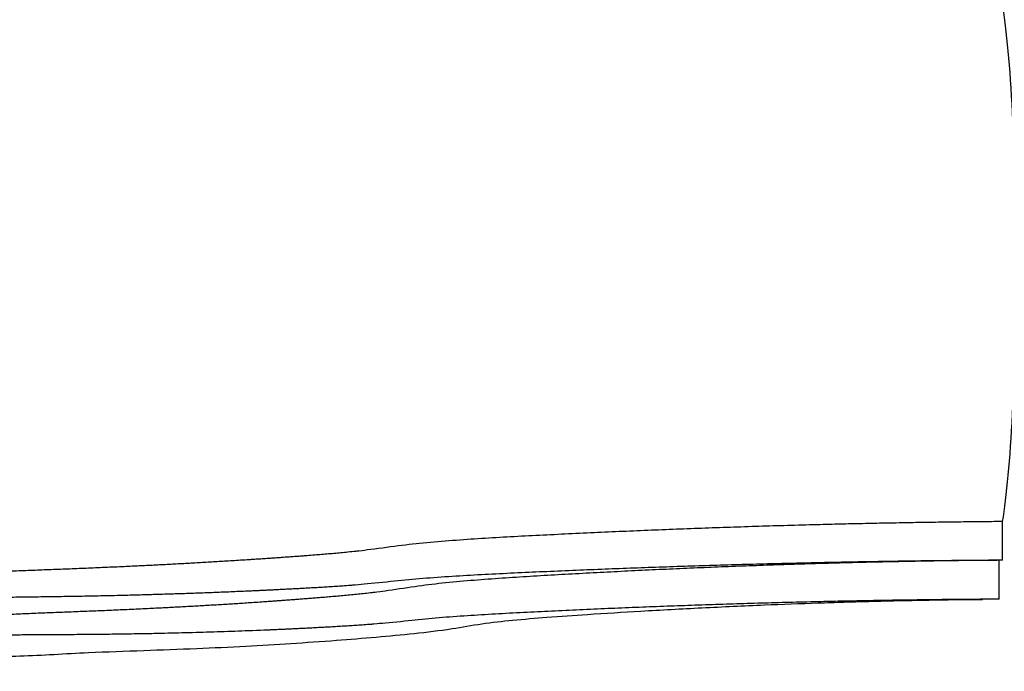
# Model space of a CAD drawing. Units: millimetres. Extents: x 7 to 205, y 53 to 289.
# Drawn here: x 129 to 141, y 70 to 78 of the extents above; entities that cross this region are included whole.
import ezdxf

# ---------------------------------------------------------------- set-up
doc = ezdxf.new("R2010")
doc.units = ezdxf.units.MM
doc.layers.add('4308', color=7, linetype='Continuous')
doc.layers.add('Défaut', color=7, linetype='Continuous')

# ---------------------------------------------------------------- blocks, each defined once
blk = doc.blocks.new('SE2')
at = {"layer": '4308', "color": 7, "linetype": 'Continuous'}
for p, q in [((141.11, 71.274), (141.11, 71.77)), ((140.926, 71.272), (141.041, 71.273)), ((141.067, 70.774), (141.067, 71.274))]:
    blk.add_line(p, q, dxfattribs=at)
blk.add_ellipse((140.958, 75.086), major_axis=(0, -3.75), ratio=0.087156, start_param=0.485518, end_param=2.656075, dxfattribs=at)
for points, weights in [([(141.11, 71.77), (139.12, 71.754), (136.591, 71.675), (134.028, 71.532), (133.395, 71.465), (133.146, 71.427), (132.717, 71.373), (131.368, 71.266), (129.648, 71.175), (128.102, 71.124), (127.397, 71.087), (126.928, 71.056), (125.684, 71.023), (123.798, 70.991), (121.757, 70.93), (120.774, 70.866), (120.383, 70.835)], [1, 0.999676462155, 0.998628498075, 0.996980255091, 0.995990917671, 0.995325165173, 0.994400183595, 0.992652722334, 0.990569941983, 0.98853508904, 0.987180067282, 0.986110178685, 0.984449710561, 0.982586225898, 0.980989298323, 0.980257155092, 0.980098705899]), ([(141.11, 71.274), (139.12, 71.263), (136.594, 71.196), (134.04, 71.07), (133.411, 71.017), (133.166, 70.988), (132.742, 70.947), (131.407, 70.867), (129.707, 70.81), (128.184, 70.796), (127.493, 70.782), (127.035, 70.769), (125.814, 70.766), (123.958, 70.765), (121.944, 70.729), (120.972, 70.674), (120.583, 70.645)], [1, 0.999700418735, 0.998730051867, 0.997203854155, 0.996287772896, 0.995671316493, 0.994814825805, 0.9931967565, 0.991268197036, 0.989384016161, 0.98812932791, 0.987138659941, 0.985601142307, 0.983875640632, 0.982396958644, 0.981719027456, 0.981572310741]), ([(141.067, 71.274), (139.141, 71.258), (136.697, 71.172), (134.222, 71.015), (133.612, 70.943), (133.374, 70.902), (132.962, 70.845), (131.664, 70.731), (130.011, 70.637), (128.526, 70.587), (127.851, 70.55), (127.403, 70.52), (126.21, 70.489), (124.389, 70.46), (122.404, 70.396), (121.439, 70.327), (121.053, 70.293)], [1, 0.999776199914, 0.999051294143, 0.997911158833, 0.997226806746, 0.996766287309, 0.99612645194, 0.9949176846, 0.993476967761, 0.992069403637, 0.991132097568, 0.990392026001, 0.989243434223, 0.987954410284, 0.986849771263, 0.986343327518, 0.986233723824]), ([(141.067, 70.774), (139.141, 70.764), (136.699, 70.696), (134.23, 70.565), (133.625, 70.512), (133.389, 70.484), (132.981, 70.446), (131.693, 70.368), (130.056, 70.319), (128.588, 70.316), (127.924, 70.31), (127.485, 70.303), (126.309, 70.309), (124.51, 70.32), (122.546, 70.29), (121.589, 70.235), (121.205, 70.203)], [1, 0.99980442787, 0.99917095463, 0.998174624847, 0.997576590245, 0.99717415623, 0.996615023443, 0.995558718204, 0.994299719309, 0.99306969157, 0.99225060813, 0.99160388196, 0.990600162325, 0.98947372327, 0.988508412622, 0.988065846742, 0.987970067387])]:
    blk.add_rational_spline(points, weights, degree=3, knots=[0, 0, 0, 0, 0.25, 0.3125, 0.320312, 0.328125, 0.34375, 0.375, 0.5, 0.5625, 0.578125, 0.59375, 0.625, 0.75, 0.875, 1, 1, 1, 1], dxfattribs=at)
blk.add_open_spline([(122.84, 69.849), (122.993, 69.863), (123.243, 69.885), (123.717, 69.919), (124.191, 69.945), (124.662, 69.965), (125.111, 69.979), (125.527, 69.99), (125.903, 69.999), (126.258, 70.005), (126.617, 70.011), (127.097, 70.018), (127.722, 70.029), (128.519, 70.038), (129.319, 70.091), (130.078, 70.115), (130.753, 70.14), (131.384, 70.17), (131.981, 70.205), (132.54, 70.244), (133.067, 70.287), (133.566, 70.333), (134.012, 70.386), (134.437, 70.465), (134.842, 70.507), (135.287, 70.546), (135.837, 70.583), (136.499, 70.624), (137.258, 70.665), (138.017, 70.7), (138.625, 70.723), (139.063, 70.737), (139.341, 70.745), (139.567, 70.751), (139.78, 70.756), (140.009, 70.76), (140.255, 70.765), (140.548, 70.77), (140.733, 70.771), (140.854, 70.772)], degree=3, knots=[0, 0, 0, 0, 0.045172, 0.087207, 0.125813, 0.160778, 0.19194, 0.219185, 0.242439, 0.262607, 0.283478, 0.305431, 0.344334, 0.385994, 0.430752, 0.465974, 0.499186, 0.529586, 0.557169, 0.584729, 0.608839, 0.631701, 0.654704, 0.672776, 0.691821, 0.713364, 0.738279, 0.770782, 0.80778, 0.845574, 0.877857, 0.893472, 0.907315, 0.916946, 0.925578, 0.937103, 0.952899, 0.973737, 1, 1, 1, 1], dxfattribs=at)

msp = doc.modelspace()

# ---------------------------------------------------------------- block references
at = {"layer": 'Défaut'}
msp.add_blockref('SE2', (0, 0), dxfattribs=at)

doc.saveas('drawing.dxf')
